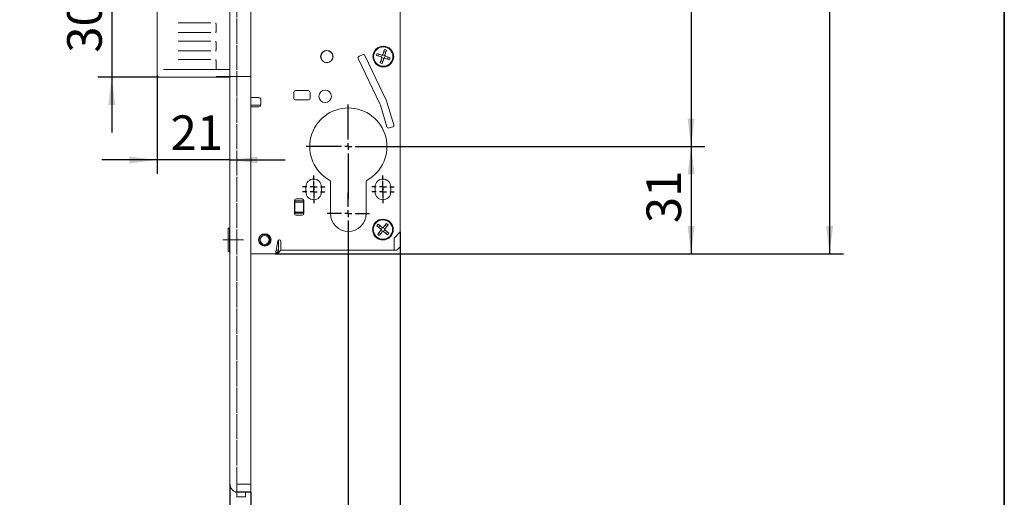
# Model space of a CAD drawing. Units: millimetres. Extents: x 6 to 205, y 5 to 301.
# Drawn here: x 134 to 205, y 176 to 210 of the extents above; entities that cross this region are included whole.
import ezdxf

# ---------------------------------------------------------------- set-up
doc = ezdxf.new("R2010")
doc.units = ezdxf.units.MM
doc.linetypes.add('CENTERX2', pattern=[20.32, 12.7, -2.54, 2.54, -2.54])
doc.linetypes.add('HIDDEN', pattern=[1.905, 1.27, -0.635])
doc.layers.add('1', color=7, linetype='Continuous')
doc.styles.add('SLDTEXTSTYLE0', font='TXT', dxfattribs={"width": 0.605})
doc.dimstyles.new('SLDDIMSTYLE6', dxfattribs={"dimtxt": 2.5, "dimasz": 2, "dimexe": 0, "dimexo": 0.0625, "dimtad": 1, "dimlfac": 4, "dimrnd": 1e-09, "dimzin": 12, "dimdsep": 46, "dimtxsty": 'SLDTEXTSTYLE0', "dimsah": 1, "dimcen": 0.09, "dimadec": 0, "dimazin": 3, "dimtfac": 1, "dimtofl": 0, "dimtmove": 0, "dimatfit": 3, "dimfxl": 1, "dimfrac": 2, "dimtolj": 1, "dimtzin": 12, "dimarcsym": 0})
doc.dimstyles.new('SLDDIMSTYLE8', dxfattribs={"dimtxt": 2.5, "dimasz": 2, "dimexe": 0, "dimexo": 0.0625, "dimtad": 1, "dimlfac": 4, "dimrnd": 1e-09, "dimzin": 12, "dimdsep": 46, "dimtxsty": 'SLDTEXTSTYLE0', "dimsah": 1, "dimcen": 0.09, "dimadec": 0, "dimazin": 3, "dimtfac": 1, "dimtmove": 0, "dimatfit": 0, "dimfxl": 1, "dimfrac": 2, "dimtolj": 1, "dimtzin": 12, "dimarcsym": 0})

# ---------------------------------------------------------------- blocks, each defined once
blk = doc.blocks.new('_D_26')
at = {"layer": '1'}
for p, q in [((140.556, 213.712), (140.556, 217.712)), ((143.91, 213.712), (139.556, 213.712)), ((140.556, 213.712), (140.556, 206.212)), ((143.96, 206.212), (139.556, 206.212)), ((140.556, 206.212), (140.556, 202.212))]:
    blk.add_line(p, q, dxfattribs=at)
for points in [[(140.556, 213.712), (140.806, 215.712), (140.306, 215.712)], [(140.556, 206.212), (140.306, 204.212), (140.806, 204.212)]]:
    blk.add_solid(points, dxfattribs=at)
at = {"layer": '1', "insert": (137.333, 207.987), "char_height": 2.5, "attachment_point": 1, "rotation": 90, "style": 'SLDTEXTSTYLE0'}
blk.add_mtext('30', dxfattribs=at)
blk = doc.blocks.new('_D_29')
at = {"layer": '1'}
for p, q in [((143.835, 206.337), (143.835, 199.23)), ((143.835, 200.23), (139.835, 200.23)), ((149.085, 200.23), (143.835, 200.23)), ((149.085, 200.23), (153.085, 200.23))]:
    blk.add_line(p, q, dxfattribs=at)
for points in [[(143.835, 200.23), (141.835, 200.48), (141.835, 199.98)], [(149.085, 200.23), (151.085, 199.98), (151.085, 200.48)]]:
    blk.add_solid(points, dxfattribs=at)
at = {"layer": '1', "insert": (144.803, 203.453), "char_height": 2.5, "attachment_point": 1, "style": 'SLDTEXTSTYLE0'}
blk.add_mtext('21', dxfattribs=at)
blk = doc.blocks.new('_D_32')
at = {"layer": '1'}
for p, q in [((152.235, 246.205), (193.385, 246.205)), ((192.385, 246.205), (192.385, 193.455)), ((152.384, 193.455), (193.385, 193.455))]:
    blk.add_line(p, q, dxfattribs=at)
for points in [[(192.385, 246.205), (192.135, 244.205), (192.635, 244.205)], [(192.385, 193.455), (192.635, 195.455), (192.135, 195.455)]]:
    blk.add_solid(points, dxfattribs=at)
at = {"layer": '1', "insert": (189.162, 217.438), "char_height": 2.5, "attachment_point": 1, "rotation": 90, "style": 'SLDTEXTSTYLE0'}
blk.add_mtext('211', dxfattribs=at)
blk = doc.blocks.new('_D_38')
at = {"layer": '1'}
for p, q in [((149.085, 176.796), (149.085, 170.083)), ((150.585, 176.216), (150.585, 170.083)), ((149.085, 171.083), (145.085, 171.083)), ((150.585, 171.083), (149.085, 171.083)), ((150.585, 171.083), (154.596, 171.083))]:
    blk.add_line(p, q, dxfattribs=at)
for points in [[(149.085, 171.083), (147.085, 171.333), (147.085, 170.833)], [(150.585, 171.083), (152.585, 170.833), (152.585, 171.333)]]:
    blk.add_solid(points, dxfattribs=at)
at = {"layer": '1', "insert": (152.686, 174.305), "char_height": 2.5, "attachment_point": 1, "style": 'SLDTEXTSTYLE0'}
blk.add_mtext('6', dxfattribs=at)
blk = doc.blocks.new('_D_40')
at = {"layer": '1'}
for p, q in [((159.985, 224.705), (165.8, 224.705)), ((167.8, 224.705), (183.385, 224.705)), ((182.385, 224.705), (182.385, 201.205)), ((160.673, 201.205), (183.385, 201.205))]:
    blk.add_line(p, q, dxfattribs=at)
for points in [[(182.385, 224.705), (182.135, 222.705), (182.635, 222.705)], [(182.385, 201.205), (182.635, 203.205), (182.135, 203.205)]]:
    blk.add_solid(points, dxfattribs=at)
at = {"layer": '1', "insert": (179.162, 210.789), "char_height": 2.5, "attachment_point": 1, "rotation": 90, "style": 'SLDTEXTSTYLE0'}
blk.add_mtext('94', dxfattribs=at)
blk = doc.blocks.new('_D_41')
at = {"layer": '1'}
for p, q in [((160.673, 201.205), (183.385, 201.205)), ((182.385, 201.205), (182.385, 193.455)), ((152.384, 193.455), (183.385, 193.455))]:
    blk.add_line(p, q, dxfattribs=at)
for points in [[(182.385, 201.205), (182.135, 199.205), (182.635, 199.205)], [(182.385, 193.455), (182.635, 195.455), (182.135, 195.455)]]:
    blk.add_solid(points, dxfattribs=at)
at = {"layer": '1', "insert": (179.162, 195.669), "char_height": 2.5, "attachment_point": 1, "rotation": 90, "style": 'SLDTEXTSTYLE0'}
blk.add_mtext('31', dxfattribs=at)
blk = doc.blocks.new('_D_42')
at = {"layer": '1'}
for p, q in [((157.635, 194.817), (157.635, 165.475)), ((161.385, 195.03), (161.385, 165.475)), ((157.635, 166.475), (153.635, 166.475)), ((161.385, 166.475), (157.635, 166.475)), ((161.385, 166.475), (165.385, 166.475))]:
    blk.add_line(p, q, dxfattribs=at)
for points in [[(157.635, 166.475), (155.635, 166.725), (155.635, 166.225)], [(161.385, 166.475), (163.385, 166.225), (163.385, 166.725)]]:
    blk.add_solid(points, dxfattribs=at)
at = {"layer": '1', "insert": (157.516, 169.698), "char_height": 2.5, "attachment_point": 1, "style": 'SLDTEXTSTYLE0'}
blk.add_mtext('15', dxfattribs=at)
blk = doc.blocks.new('_D_43')
at = {"layer": '1'}
for p, q in [((157.635, 194.817), (157.635, 165.275)), ((149.085, 176.796), (149.085, 165.275)), ((149.085, 166.275), (133.907, 166.275)), ((157.635, 166.275), (149.085, 166.275))]:
    blk.add_line(p, q, dxfattribs=at)
for points in [[(149.085, 166.275), (151.085, 166.025), (151.085, 166.525)], [(157.635, 166.275), (155.635, 166.525), (155.635, 166.025)]]:
    blk.add_solid(points, dxfattribs=at)
at = {"layer": '1', "insert": (133.907, 169.498), "char_height": 2.5, "attachment_point": 1, "style": 'SLDTEXTSTYLE0'}
blk.add_mtext('Dornmaß', dxfattribs=at)
blk = doc.blocks.new('SW_CENTERMARKSYMBOL_40')
at = {"layer": '1', "color": 0}
for p, q in [((0, 0.5), (0, 0.8125)), ((-0.5, 0), (-0.8125, 0)), ((0, 0), (-0.25, 0)), ((0, 0), (0, 0.25)), ((0, 0), (0, -0.25)), ((0, 0), (0.25, 0)), ((0.5, 0), (0.8125, 0)), ((0, -0.5), (0, -0.8125))]:
    blk.add_line(p, q, dxfattribs=at)
blk = doc.blocks.new('SW_CENTERMARKSYMBOL_41')
at = {"layer": '1', "color": 0}
for p, q in [((0, 0.5), (0, 0.8125)), ((-0.5, 0), (-0.8125, 0)), ((0, 0), (-0.25, 0)), ((0, 0), (0, 0.25)), ((0, 0), (0, -0.25)), ((0, 0), (0.25, 0)), ((0.5, 0), (0.8125, 0)), ((0, -0.5), (0, -0.8125))]:
    blk.add_line(p, q, dxfattribs=at)
blk = doc.blocks.new('SW_CENTERMARKSYMBOL_42')
at = {"layer": '1', "color": 0}
for p, q in [((0, 0.5), (0, 0.8125)), ((-0.5, 0), (-0.8125, 0)), ((0, 0), (-0.25, 0)), ((0, 0), (0, 0.25)), ((0, 0), (0, -0.25)), ((0, 0), (0.25, 0)), ((0.5, 0), (0.8125, 0)), ((0, -0.5), (0, -0.8125))]:
    blk.add_line(p, q, dxfattribs=at)
blk = doc.blocks.new('SW_CENTERMARKSYMBOL_43')
at = {"layer": '1', "color": 0}
for p, q in [((0, 0.5), (0, 0.8125)), ((-0.5, 0), (-0.8125, 0)), ((0, 0), (-0.25, 0)), ((0, 0), (0, 0.25)), ((0, 0), (0, -0.25)), ((0, 0), (0.25, 0)), ((0.5, 0), (0.8125, 0)), ((0, -0.5), (0, -0.8125))]:
    blk.add_line(p, q, dxfattribs=at)
blk = doc.blocks.new('SW_CENTERMARKSYMBOL_44')
at = {"layer": '1', "color": 0}
for p, q in [((0, 0.5), (0, 1.5375)), ((-0.5, 0), (-1.5375, 0)), ((0, 0), (-0.25, 0)), ((0, 0), (0, 0.25)), ((0, 0), (0, -0.25)), ((0, 0), (0.25, 0)), ((0.5, 0), (1.5375, 0)), ((0, -0.5), (0, -1.5375))]:
    blk.add_line(p, q, dxfattribs=at)
blk = doc.blocks.new('SW_CENTERMARKSYMBOL_45')
at = {"layer": '1', "color": 0}
for p, q in [((0, 0.5), (0, 3.038)), ((-0.5, 0), (-3.038, 0)), ((0, 0), (-0.25, 0)), ((0, 0), (0, 0.25)), ((0, 0), (0, -0.25)), ((0, 0), (0.25, 0)), ((0.5, 0), (3.038, 0)), ((0, -0.5), (0, -3.806))]:
    blk.add_line(p, q, dxfattribs=at)

msp = doc.modelspace()

# ---------------------------------------------------------------- linework, layer by layer
at = {"color": 7, "linetype": 'HIDDEN', "lineweight": 18}
for p, q in [((149.585, 176.2448), (149.585, 261.1766)), ((150.585, 176.2448), (150.585, 260.8327)), ((150.585, 177.2703), (150.585, 260.4156)), ((149.585, 176.7957), (149.585, 260.1042)), ((150.585, 176.7957), (150.585, 260.1042)), ((149.585, 176.7957), (150.585, 176.7957)), ((150.585, 176.2448), (149.585, 176.2448))]:
    msp.add_line(p, q, dxfattribs=at)
at = {"color": 7, "linetype": 'Continuous', "lineweight": 18}
for p, q in [((150.585, 176.2156), (150.585, 260.8327)), ((149.085, 176.7957), (149.085, 260.1042)), ((161.385, 195.0297), (161.385, 243.1297)), ((143.835, 206.3372), (143.835, 211.4122)), ((145.3377, 210.1372), (147.7007, 210.1372)), ((148.085, 210.0395), (148.085, 210.0401)), ((148.085, 209.5349), (148.085, 210.0395)), ((147.7007, 209.4372), (145.3377, 209.4372)), ((148.085, 209.5342), (148.085, 209.5349)), ((145.3377, 208.8122), (147.7007, 208.8122)), ((148.085, 208.7145), (148.085, 208.7151)), ((148.085, 208.2099), (148.085, 208.7145)), ((147.7007, 208.1122), (145.3377, 208.1122)), ((148.085, 208.2092), (148.085, 208.2099)), ((158.655, 207.8413), (158.4068, 207.7229)), ((160.383, 204.5089), (158.8217, 207.7823)), ((159.7074, 207.9299), (159.6612, 207.7872)), ((159.6612, 207.7872), (160.0134, 207.6733)), ((160.0595, 207.816), (159.7074, 207.9299)), ((159.839, 207.7822), (159.7945, 207.7595)), ((159.8544, 207.8298), (159.8317, 207.8743)), ((160.0487, 207.6042), (159.9348, 207.252)), ((160.2426, 208.2035), (160.1287, 207.8514)), ((160.2148, 208.0702), (160.2376, 208.0257)), ((160.3853, 208.1573), (160.2426, 208.2035)), ((160.2606, 207.5933), (160.6127, 207.4794)), ((160.2714, 207.8052), (160.3853, 208.1573)), ((160.3297, 208.0331), (160.2852, 208.0103)), ((160.6589, 207.6222), (160.3067, 207.7361)), ((160.5256, 207.6499), (160.481, 207.6271)), ((160.6127, 207.4794), (160.6589, 207.6222)), ((145.3377, 207.4872), (147.7007, 207.4872)), ((148.085, 207.3895), (148.085, 207.3901)), ((148.085, 206.8372), (148.085, 207.3895)), ((158.3478, 207.5562), (159.9083, 204.2846)), ((159.9348, 207.252), (160.0775, 207.2059)), ((160.0349, 207.3991), (159.9904, 207.3763)), ((160.0775, 207.2059), (160.1914, 207.558)), ((160.0825, 207.3837), (160.1052, 207.3392)), ((160.4884, 207.535), (160.4657, 207.5796)), ((144.1618, 206.2122), (143.96, 206.2122)), ((149.085, 206.2122), (144.1618, 206.2122)), ((144.4434, 206.7622), (144.2911, 206.7622)), ((144.5611, 206.7622), (144.4434, 206.7622)), ((148.0863, 206.7622), (144.5611, 206.7622)), ((149.085, 206.7622), (148.0863, 206.7622)), ((153.6975, 205.1172), (153.6975, 204.6922)), ((154.7475, 205.2422), (153.8225, 205.2422)), ((154.8725, 204.6922), (154.8725, 205.1172)), ((151.185, 204.7422), (150.585, 204.7422)), ((150.585, 204.1922), (151.31, 204.1922)), ((150.585, 204.0672), (151.185, 204.0672)), ((151.31, 204.1922), (151.31, 204.6172)), ((153.8225, 204.5672), (154.7475, 204.5672)), ((159.9486, 204.181), (160.4236, 202.6272)), ((160.9257, 202.7807), (160.4501, 204.3363)), ((160.5797, 202.5442), (160.8427, 202.6246)), ((156.3475, 198.6576), (156.3475, 196.3547)), ((158.9225, 196.3547), (158.9225, 198.6576)), ((154.5725, 198.2922), (154.5725, 197.9172)), ((155.6975, 197.9172), (155.6975, 198.2922)), ((159.5725, 198.2922), (159.5725, 197.9172)), ((160.6975, 197.9172), (160.6975, 198.2922)), ((153.7475, 197.2922), (153.7475, 196.3672)), ((153.7725, 197.3672), (153.7725, 197.3422)), ((153.7725, 197.3422), (153.7725, 197.2672)), ((153.7725, 197.2672), (154.3975, 197.2672)), ((153.7725, 197.1922), (153.7725, 197.2672)), ((154.3975, 197.1922), (153.7725, 197.1922)), ((153.7725, 197.1922), (153.7725, 196.4672)), ((154.2975, 197.4172), (153.8725, 197.4172)), ((154.3975, 197.3672), (154.3975, 197.3422)), ((154.3975, 197.3422), (154.3975, 197.2672)), ((154.3975, 197.2672), (154.3975, 197.1922)), ((154.3975, 197.1922), (154.3975, 196.4672)), ((154.4225, 196.3672), (154.4225, 197.2922)), ((153.7725, 196.4672), (154.3975, 196.4672)), ((153.7725, 196.3922), (153.7725, 196.4672)), ((154.3975, 196.3922), (153.7725, 196.3922)), ((153.7725, 196.3922), (153.7725, 196.3172)), ((153.7725, 196.3172), (153.7725, 196.2922)), ((153.8725, 196.2422), (154.2975, 196.2422)), ((154.3975, 196.4672), (154.3975, 196.3922)), ((154.3975, 196.3922), (154.3975, 196.3172)), ((154.3975, 196.3172), (154.3975, 196.2922)), ((159.7986, 195.5821), (159.7027, 195.4668)), ((160.0831, 195.3454), (159.7986, 195.5821)), ((160.3972, 195.637), (160.1605, 195.3525)), ((160.2758, 195.2566), (160.5125, 195.5411)), ((160.3219, 195.5236), (160.3264, 195.4738)), ((160.5125, 195.5411), (160.3972, 195.637)), ((148.96, 195.1908), (148.96, 195.2512)), ((148.96, 193.6582), (148.96, 195.1908)), ((149.06, 195.3297), (148.9889, 195.2965)), ((149.085, 195.3047), (149.06, 195.3297)), ((149.06, 195.2634), (149.06, 195.3297)), ((149.06, 193.5797), (149.06, 195.2634)), ((159.7027, 195.4668), (159.9872, 195.2301)), ((159.9943, 195.1528), (159.7576, 194.8683)), ((159.7576, 194.8683), (159.8729, 194.7723)), ((159.8659, 195.3961), (159.8161, 195.3915)), ((159.9052, 194.9675), (159.8554, 194.963)), ((159.8729, 194.7723), (160.1096, 195.0569)), ((159.8979, 195.4345), (159.8933, 195.4843)), ((159.9437, 194.9356), (159.9482, 194.8858)), ((160.1869, 195.064), (160.4714, 194.8273)), ((160.5674, 194.9426), (160.2829, 195.1793)), ((160.4146, 195.4464), (160.3649, 195.4418)), ((160.3768, 194.9251), (160.3722, 194.9749)), ((160.454, 195.0179), (160.4042, 195.0133)), ((160.4714, 194.8273), (160.5674, 194.9426)), ((160.935, 194.5797), (161.385, 195.0297)), ((161.385, 193.9547), (161.385, 195.0297)), ((152.3837, 193.4547), (152.5455, 194.3721)), ((152.585, 194.4355), (152.585, 193.8297)), ((152.644, 194.4547), (152.66, 194.4547)), ((152.76, 194.3547), (152.76, 194.2797)), ((152.76, 193.7047), (152.76, 194.2797)), ((160.935, 194.2797), (160.935, 194.5797)), ((160.935, 194.2797), (160.935, 193.7047)), ((148.9889, 193.6129), (149.06, 193.5797)), ((149.06, 193.5797), (149.085, 193.6047)), ((150.585, 193.4547), (152.3837, 193.4547)), ((152.3837, 193.4547), (152.51, 193.4547)), ((152.51, 193.7047), (152.4278, 193.7047)), ((152.4467, 193.4913), (152.4393, 193.484)), ((152.5558, 193.6004), (152.4467, 193.4913)), ((152.76, 193.7047), (152.51, 193.4547)), ((152.585, 193.7797), (152.585, 193.8297)), ((152.585, 193.7797), (152.585, 193.7211)), ((152.585, 193.7211), (152.585, 193.6784)), ((152.585, 193.6784), (152.585, 193.6711)), ((152.76, 193.7047), (160.935, 193.7047)), ((161.135, 193.7047), (160.935, 193.7047)), ((161.385, 193.9547), (161.135, 193.7047)), ((150.585, 176.2156), (149.585, 176.2156)), ((149.585, 175.8886), (150.21, 175.8886))]:
    msp.add_line(p, q, dxfattribs=at)
for centre, radius in [((160.16, 207.7047), 0.75), ((160.16, 207.7047), 0.7), ((156.085, 207.7047), 0.45), ((156.085, 207.7047), 0.4313), ((155.96, 204.8297), 0.45), ((160.135, 195.2047), 0.75), ((160.135, 195.2047), 0.7), ((151.61, 194.4547), 0.45), ((151.585, 194.4547), 0.4), ((151.585, 194.4547), 0.325)]:
    msp.add_circle(centre, radius, dxfattribs=at)
for centre, radius, start, end in [((158.4606, 207.6101), 0.125, 115.5, 205.5), ((158.7088, 207.7284), 0.125, 25.5, 115.5), ((159.7718, 207.804), 0.05, 252.074628, 297.074628), ((159.7872, 207.8516), 0.05, 27.074628, 72.074628), ((160.16, 207.7047), 0.15, 192.074628, 222.074628), ((160.16, 207.7047), 0.15, 102.074628, 132.074628), ((160.16, 207.7047), 0.15, 282.074628, 312.074628), ((160.2594, 208.093), 0.05, 162.074628, 207.074628), ((160.16, 207.7047), 0.15, 12.074628, 42.074628), ((160.3069, 208.0776), 0.05, 297.074628, 342.074628), ((160.5483, 207.6054), 0.05, 72.074628, 117.074628), ((160.0131, 207.3318), 0.05, 117.074628, 162.074628), ((160.0607, 207.3164), 0.05, 342.074628, 27.074628), ((160.5329, 207.5578), 0.05, 207.074628, 252.074628), ((143.96, 206.3372), 0.125, 180, 270), ((153.8225, 205.1172), 0.125, 90, 180), ((154.7475, 205.1172), 0.125, 0, 90), ((151.185, 204.6172), 0.125, 0, 90), ((151.185, 204.1922), 0.125, 270, 0), ((153.8225, 204.6922), 0.125, 180, 270), ((154.7475, 204.6922), 0.125, 270, 0), ((159.2314, 203.9617), 0.75, 17, 25.5), ((159.2547, 203.9708), 1.25, 17, 25.5), ((157.635, 201.2047), 2.7875, 299.011066, 240.988934), ((160.5432, 202.6638), 0.125, 197, 287), ((160.8062, 202.7442), 0.125, 287, 17), ((155.135, 198.2922), 0.5625, 0, 180), ((156.2225, 198.6576), 0.125, 0, 60.988934), ((159.0475, 198.6576), 0.125, 119.011066, 180), ((160.135, 198.2922), 0.5625, 0, 180), ((155.135, 197.9172), 0.5625, 180, 0), ((160.135, 197.9172), 0.5625, 180, 0), ((153.8725, 197.2922), 0.125, 90, 180), ((154.2975, 197.2922), 0.125, 0, 90), ((153.8725, 196.3672), 0.125, 180, 270), ((154.2975, 196.3672), 0.125, 270, 0), ((157.635, 196.3547), 1.2875, 180, 0), ((159.8435, 195.4797), 0.05, 5.241454, 50.241454), ((160.3716, 195.5282), 0.05, 140.241454, 185.241454), ((149.01, 195.2512), 0.05, 115, 180), ((159.8116, 195.4413), 0.05, 230.241454, 275.241454), ((159.86, 194.9132), 0.05, 95.241454, 140.241454), ((159.8984, 194.8812), 0.05, 320.241454, 5.241454), ((160.135, 195.2047), 0.15, 170.241454, 200.241454), ((160.135, 195.2047), 0.15, 80.241454, 110.241454), ((160.135, 195.2047), 0.15, 260.241454, 290.241454), ((160.135, 195.2047), 0.15, 350.241454, 20.241454), ((160.4266, 194.9296), 0.05, 185.241454, 230.241454), ((160.4101, 195.4962), 0.05, 275.241454, 320.241454), ((160.4585, 194.9681), 0.05, 50.241454, 95.241454), ((152.644, 194.3547), 0.1, 90, 170), ((152.66, 194.3547), 0.1, 0, 90), ((149.01, 193.6582), 0.05, 180, 245), ((152.3686, 193.5547), 0.1, 278.802001, 315), ((152.51, 193.7797), 0.075, 270, 0), ((152.485, 193.6711), 0.1, 315, 0)]:
    msp.add_arc(centre, radius, start, end, dxfattribs=at)
msp.add_ellipse((148.0863, 206.8372), major_axis=(0, 0.075), ratio=0.0172363, start_param=1.5707963, end_param=3.1415927, dxfattribs=at)
for points, knots in [([(148.0685, 210.1542), (148.0686, 210.1534), (148.0689, 210.1507), (148.0701, 210.1407), (148.0731, 210.1187), (148.0785, 210.0818), (148.0828, 210.054), (148.085, 210.0401)], [0, 0, 0, 0, 0.0413927, 0.14385879, 0.42926203, 0.71463033, 1, 1, 1, 1]), ([(148.085, 209.5342), (148.0828, 209.5203), (148.0785, 209.4926), (148.0731, 209.4557), (148.0701, 209.4337), (148.0689, 209.4237), (148.0686, 209.421), (148.0685, 209.4202)], [0, 0, 0, 0, 0.2853697, 0.570738, 0.8561412, 0.9586073, 1, 1, 1, 1]), ([(148.0685, 208.8292), (148.0686, 208.8284), (148.0689, 208.8257), (148.0701, 208.8157), (148.0731, 208.7937), (148.0785, 208.7568), (148.0828, 208.729), (148.085, 208.7151)], [0, 0, 0, 0, 0.0413927, 0.1438588, 0.429262, 0.7146303, 1, 1, 1, 1]), ([(148.085, 208.2092), (148.0828, 208.1953), (148.0785, 208.1676), (148.0731, 208.1307), (148.0701, 208.1087), (148.0689, 208.0987), (148.0686, 208.096), (148.0685, 208.0952)], [0, 0, 0, 0, 0.2853697, 0.570738, 0.8561412, 0.9586073, 1, 1, 1, 1]), ([(160.0602, 207.7107), (160.06, 207.7106), (160.0537, 207.7062), (160.0427, 207.6981), (160.0295, 207.6874), (160.0204, 207.6796), (160.0145, 207.6744), (160.0137, 207.6737), (160.0134, 207.6733)], [0, 0, 0, 0, 0.0083091, 0.2661322, 0.4702163, 0.6519471, 0.8258212, 1, 1, 1, 1]), ([(160.1065, 207.6203), (160.1062, 207.6202), (160.099, 207.6176), (160.086, 207.6134), (160.0696, 207.609), (160.058, 207.6062), (160.0502, 207.6045), (160.0492, 207.6043), (160.0487, 207.6042)], [0, 0, 0, 0, 0.0083091, 0.2661322, 0.4702163, 0.6519471, 0.8258212, 1, 1, 1, 1]), ([(160.0756, 207.7583), (160.0755, 207.7585), (160.0729, 207.7657), (160.0688, 207.7787), (160.0644, 207.7951), (160.0616, 207.8067), (160.0598, 207.8145), (160.0596, 207.8155), (160.0595, 207.816)], [0, 0, 0, 0, 0.0083091, 0.2661322, 0.4702163, 0.6519471, 0.8258212, 1, 1, 1, 1]), ([(160.1287, 207.8514), (160.129, 207.851), (160.1297, 207.8502), (160.135, 207.8443), (160.1428, 207.8352), (160.1535, 207.822), (160.1616, 207.811), (160.1659, 207.8047), (160.1661, 207.8045)], [0, 0, 0, 0, 0.1741788, 0.3480529, 0.5297837, 0.7338678, 0.9916909, 1, 1, 1, 1]), ([(160.154, 207.6049), (160.1542, 207.6047), (160.1585, 207.5983), (160.1666, 207.5873), (160.1773, 207.5742), (160.1851, 207.5651), (160.1904, 207.5592), (160.1911, 207.5584), (160.1914, 207.558)], [0, 0, 0, 0, 0.0083091, 0.2661322, 0.4702163, 0.6519471, 0.8258212, 1, 1, 1, 1]), ([(160.2714, 207.8052), (160.2709, 207.8051), (160.2699, 207.8049), (160.2621, 207.8032), (160.2505, 207.8004), (160.2341, 207.796), (160.2211, 207.7918), (160.2139, 207.7892), (160.2136, 207.7891)], [0, 0, 0, 0, 0.1741788, 0.3480529, 0.5297837, 0.7338678, 0.9916909, 1, 1, 1, 1]), ([(160.2606, 207.5933), (160.2604, 207.5939), (160.2602, 207.5949), (160.2585, 207.6026), (160.2557, 207.6143), (160.2513, 207.6306), (160.2472, 207.6437), (160.2446, 207.6509), (160.2445, 207.6511)], [0, 0, 0, 0, 0.1741788, 0.3480529, 0.5297837, 0.7338678, 0.9916909, 1, 1, 1, 1]), ([(160.3067, 207.7361), (160.3063, 207.7357), (160.3056, 207.735), (160.2996, 207.7297), (160.2906, 207.7219), (160.2774, 207.7113), (160.2664, 207.7031), (160.2601, 207.6988), (160.2599, 207.6987)], [0, 0, 0, 0, 0.1741788, 0.3480529, 0.5297837, 0.7338678, 0.9916909, 1, 1, 1, 1]), ([(148.0685, 207.5042), (148.0686, 207.5034), (148.0689, 207.5007), (148.0701, 207.4907), (148.0731, 207.4687), (148.0785, 207.4318), (148.0828, 207.404), (148.085, 207.3901)], [0, 0, 0, 0, 0.0413927, 0.1438588, 0.429262, 0.7146303, 1, 1, 1, 1]), ([(160.0446, 195.2474), (160.0444, 195.2473), (160.0369, 195.2457), (160.0237, 195.2422), (160.0075, 195.2372), (159.9961, 195.2334), (159.9887, 195.2307), (159.9877, 195.2303), (159.9872, 195.2301)], [0, 0, 0, 0, 0.0083091, 0.2661322, 0.4702163, 0.6519471, 0.8258212, 1, 1, 1, 1]), ([(160.0539, 195.1462), (160.0537, 195.1463), (160.046, 195.1465), (160.0324, 195.1475), (160.0155, 195.1495), (160.0037, 195.1512), (159.9958, 195.1525), (159.9948, 195.1527), (159.9943, 195.1528)], [0, 0, 0, 0, 0.0083091, 0.2661322, 0.4702163, 0.6519471, 0.8258212, 1, 1, 1, 1]), ([(160.0766, 195.2858), (160.0766, 195.2861), (160.0769, 195.2937), (160.0779, 195.3074), (160.0798, 195.3242), (160.0816, 195.336), (160.0829, 195.3439), (160.0831, 195.3449), (160.0831, 195.3454)], [0, 0, 0, 0, 0.00830906, 0.26613224, 0.47021635, 0.65194711, 0.82582121, 1, 1, 1, 1]), ([(160.0923, 195.1143), (160.0924, 195.114), (160.0941, 195.1065), (160.0975, 195.0933), (160.1025, 195.0771), (160.1064, 195.0658), (160.1091, 195.0583), (160.1094, 195.0573), (160.1096, 195.0569)], [0, 0, 0, 0, 0.0083091, 0.2661322, 0.4702163, 0.6519471, 0.8258212, 1, 1, 1, 1]), ([(160.1605, 195.3525), (160.1606, 195.352), (160.161, 195.3511), (160.1637, 195.3436), (160.1676, 195.3323), (160.1726, 195.3161), (160.176, 195.3028), (160.1777, 195.2953), (160.1777, 195.2951)], [0, 0, 0, 0, 0.1741788, 0.3480529, 0.5297837, 0.7338678, 0.9916909, 1, 1, 1, 1]), ([(160.1869, 195.064), (160.187, 195.0645), (160.1872, 195.0655), (160.1885, 195.0733), (160.1902, 195.0852), (160.1922, 195.102), (160.1932, 195.1156), (160.1935, 195.1233), (160.1935, 195.1235)], [0, 0, 0, 0, 0.1741788, 0.3480529, 0.5297837, 0.7338678, 0.9916909, 1, 1, 1, 1]), ([(160.2758, 195.2566), (160.2753, 195.2567), (160.2742, 195.2569), (160.2664, 195.2581), (160.2546, 195.2599), (160.2377, 195.2619), (160.2241, 195.2629), (160.2164, 195.2631), (160.2162, 195.2631)], [0, 0, 0, 0, 0.1741788, 0.3480529, 0.5297837, 0.7338678, 0.9916909, 1, 1, 1, 1]), ([(160.2829, 195.1793), (160.2824, 195.1791), (160.2814, 195.1787), (160.2739, 195.176), (160.2626, 195.1722), (160.2464, 195.1671), (160.2332, 195.1637), (160.2257, 195.162), (160.2255, 195.162)], [0, 0, 0, 0, 0.1741788, 0.3480529, 0.5297837, 0.7338678, 0.9916909, 1, 1, 1, 1]), ([(149.585, 176.2156), (149.5639, 176.2156), (149.5433, 176.2176), (149.5027, 176.2254), (149.4827, 176.2312), (149.4257, 176.2527), (149.3911, 176.2727), (149.3288, 176.3182), (149.3013, 176.3434), (149.2513, 176.397), (149.2289, 176.4253), (149.1697, 176.5107), (149.1395, 176.5697), (149.097, 176.6863), (149.085, 176.7425), (149.085, 176.7957)], [0, 0, 0, 0, 0.0625, 0.0625, 0.125, 0.125, 0.25, 0.25, 0.375, 0.375, 0.5, 0.5, 0.75, 0.75, 1, 1, 1, 1]), ([(149.085, 175.8607), (149.085, 175.872), (149.085, 175.8994), (149.085, 176.181), (149.085, 176.4872), (149.085, 176.6739), (149.085, 176.7519)], [0, 0, 0, 0, 0.1971528, 0.4751454, 0.78073, 1, 1, 1, 1]), ([(149.585, 176.2156), (149.585, 176.1912), (149.585, 176.0538), (149.585, 175.9632), (149.585, 175.8886)], [0, 0, 0, 0, 0.17712737, 1, 1, 1, 1]), ([(149.585, 176.1718), (149.585, 176.0712), (149.585, 175.8987), (149.585, 175.8719), (149.585, 175.8607)], [0, 0, 0, 0, 0.5831884, 1, 1, 1, 1]), ([(150.21, 176.2156), (150.21, 176.1912), (150.21, 176.0538), (150.21, 175.9632), (150.21, 175.8886)], [0, 0, 0, 0, 0.1771274, 1, 1, 1, 1])]:
    msp.add_open_spline(points, degree=3, knots=knots, dxfattribs=at)
at = {"color": 7, "linetype": 'HIDDEN', "lineweight": 18}
for points in [[(150.585, 176.2448), (150.585, 176.4695), (150.585, 176.8011), (150.585, 177.2703)], [(150.585, 176.2156), (150.585, 176.4651), (150.585, 176.6551), (150.585, 176.7957)]]:
    msp.add_open_spline(points, degree=3, dxfattribs=at)
at = {"layer": '1', "color": 7, "linetype": 'Continuous', "lineweight": 35}
msp.add_line((205, 292), (205, 17), dxfattribs=at)
at = {"layer": '1', "linetype": 'CENTERX2', "lineweight": 18, "ltscale": 0.25}
for p, q in [((150.585, 206.2755), (148.085, 206.2755)), ((148.5855, 194.4547), (150.06, 194.4547))]:
    msp.add_line(p, q, dxfattribs=at)

# ---------------------------------------------------------------- block references
at = {"layer": '1'}
for name, p in [('SW_CENTERMARKSYMBOL_45', (157.635, 201.2047)), ('SW_CENTERMARKSYMBOL_42', (155.135, 198.2922)), ('SW_CENTERMARKSYMBOL_40', (160.135, 198.2922)), ('SW_CENTERMARKSYMBOL_43', (155.135, 197.9172)), ('SW_CENTERMARKSYMBOL_41', (160.135, 197.9172)), ('SW_CENTERMARKSYMBOL_44', (157.635, 196.3547))]:
    msp.add_blockref(name, p, dxfattribs=at)

# ---------------------------------------------------------------- dimensions: what is measured, and where the dimension line sits
for base, p1, p2, dimstyle, picture, middle in [((192.385, 193.4547), (152.235, 246.2047), (152.3837, 193.4547), 'SLDDIMSTYLE6', '_D_32', (192.385, 220.3027)), ((182.385, 201.2047), (159.985, 224.7047), (160.6725, 201.2047), 'SLDDIMSTYLE6', '_D_40', (182.385, 212.6989)), ((140.5559, 206.2122), (143.91, 213.7122), (143.96, 206.2122), 'SLDDIMSTYLE8', '_D_26', (140.5559, 209.8972)), ((182.385, 193.4547), (160.6725, 201.2047), (152.3837, 193.4547), 'SLDDIMSTYLE6', '_D_41', (182.385, 197.5789))]:
    dim = msp.add_linear_dim(base=base, p1=p1, p2=p2, angle=90, dimstyle=dimstyle, dxfattribs=at)
    dim.commit()
    dim.dimension.update_dxf_attribs({"geometry": picture, "text_midpoint": middle, "dimtype": 160})
for base, p1, p2, dimstyle, picture, middle in [((143.835, 200.2302), (149.085, 176.7957), (143.835, 206.3372), 'SLDDIMSTYLE8', '_D_29', (146.7123, 200.2302)), ((149.085, 166.2749), (157.635, 194.8172), (149.085, 176.7957), 'SLDDIMSTYLE6', '_D_43', (141.0612, 166.2749)), ((157.635, 166.4749), (161.385, 195.0297), (157.635, 194.8172), 'SLDDIMSTYLE8', '_D_42', (159.4253, 166.4749)), ((149.085, 171.0828), (150.585, 176.2156), (149.085, 176.7957), 'SLDDIMSTYLE8', '_D_38', (153.6412, 171.0828))]:
    dim = msp.add_linear_dim(base=base, p1=p1, p2=p2, dimstyle=dimstyle, dxfattribs=at)
    dim.commit()
    dim.dimension.update_dxf_attribs({"geometry": picture, "text_midpoint": middle, "dimtype": 160})

doc.saveas('drawing.dxf')
